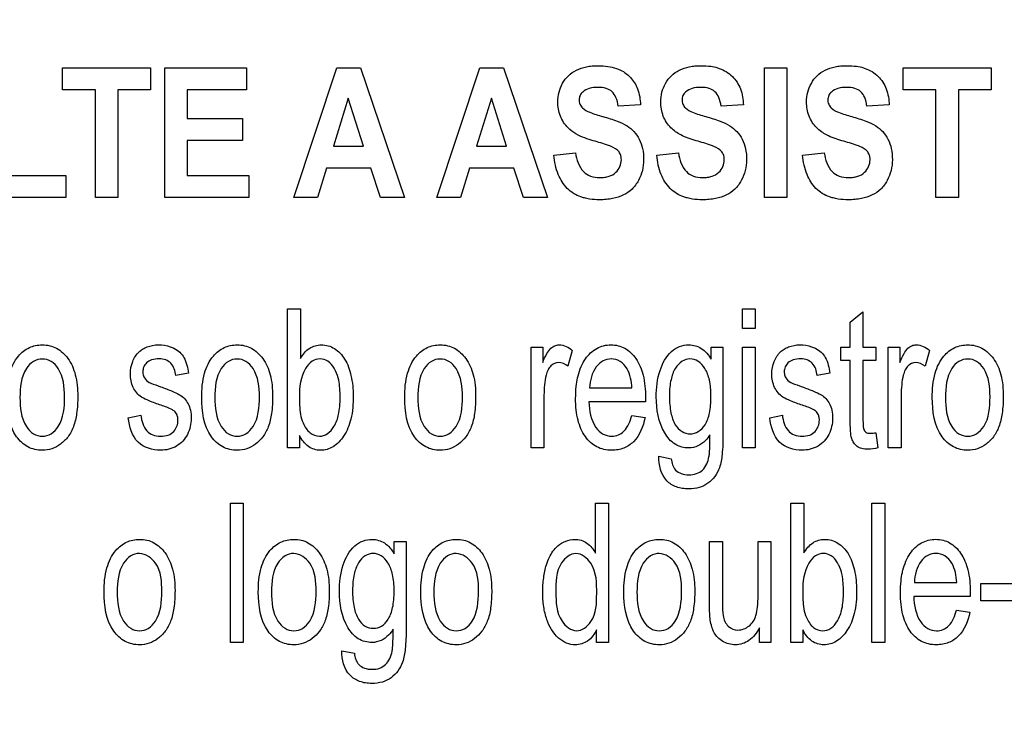
# Model space of a CAD drawing. Units: millimetres. Extents: x 0 to 3200, y 0 to 1600.
# Drawn here: x 2098 to 2115, y 584 to 597 of the extents above; entities that cross this region are included whole.
import ezdxf

# ---------------------------------------------------------------- set-up
doc = ezdxf.new("R2010")
doc.units = ezdxf.units.MM
doc.header["$LTSCALE"] = 176
doc.layers.get('0').update_dxf_attribs({"linetype": 'CONTINUOUS'})
doc.layers.add('7_ALL_FEATURES', color=7, linetype='CONTINUOUS')
doc.layers.add('DEF_DRAFT_DIM', color=7, linetype='CONTINUOUS')
doc.styles.get("Standard").update_dxf_attribs({"font": 'txt', "width": 0.8})
doc.dimstyles.new('DIMSTYLE_5', dxfattribs={"dimtxt": 10, "dimasz": 3, "dimexe": 0.8, "dimexo": 0.2, "dimgap": 2.5, "dimtad": 1, "dimdec": 1, "dimdsep": 46, "dimtxsty": 'Standard', "dimblk": 'OPEN', "dimblk1": 'OPEN', "dimblk2": 'OPEN', "dimcen": 0.09, "dimadec": 1, "dimazin": 2, "dimtp": 0.5, "dimtm": 0.5, "dimtfac": 1, "dimtdec": 1, "dimtofl": 0, "dimtmove": 0, "dimatfit": 3, "dimldrblk": 'OPEN', "dimfxl": 0, "dimtolj": 1, "dimarcsym": 0})

# ---------------------------------------------------------------- blocks, each defined once
blk = doc.blocks.new('_OPEN')
at = {"color": 0, "linetype": 'ByBlock'}
for p, q in [((0, 0), (-1, 0.1167)), ((-1, -0.1167), (0, 0)), ((-1, 0), (0, 0))]:
    blk.add_line(p, q, dxfattribs=at)
blk = doc.blocks.new('*D18')
at = {"layer": 'DEF_DRAFT_DIM', "color": 6, "linetype": 'Continuous', "transparency": 16777216}
for p, q in [((2408.909, 634.281), (1961.866, 634.281)), ((1962.666, 634.281), (1962.666, 542.431)), ((1962.666, 450.581), (1962.666, 542.431)), ((2072.651, 450.581), (1961.866, 450.581))]:
    blk.add_line(p, q, dxfattribs=at)
at = {"layer": 'DEF_DRAFT_DIM', "color": 6, "linetype": 'Continuous', "transparency": 16777216, "xscale": 3, "yscale": 3, "zscale": 3}
for p, rotation in [((1962.666, 634.281), 90), ((1962.666, 450.581), 270)]:
    blk.add_blockref('_OPEN', p, dxfattribs=dict(at, rotation=rotation))
blk = doc.blocks.new('*D21')
at = {"layer": 'DEF_DRAFT_DIM', "color": 6, "linetype": 'Continuous', "transparency": 16777216}
for p, q in [((2245.248, 642.481), (2245.248, 360.601)), ((2008.058, 457.381), (2008.058, 360.601)), ((2008.058, 361.401), (2126.653, 361.401)), ((2245.248, 361.401), (2126.653, 361.401))]:
    blk.add_line(p, q, dxfattribs=at)
at = {"layer": 'DEF_DRAFT_DIM', "color": 6, "linetype": 'Continuous', "transparency": 16777216, "xscale": 3, "yscale": 3, "zscale": 3, "rotation": 180}
blk.add_blockref('_OPEN', (2008.058, 361.401), dxfattribs=at)
at = {"layer": 'DEF_DRAFT_DIM', "color": 6, "linetype": 'Continuous', "transparency": 16777216, "xscale": 3, "yscale": 3, "zscale": 3}
blk.add_blockref('_OPEN', (2245.248, 361.401), dxfattribs=at)
blk = doc.blocks.new('*D22')
at = {"layer": 'DEF_DRAFT_DIM', "color": 6, "linetype": 'Continuous', "transparency": 16777216}
for p, q in [((2232.248, 644.781), (1985.972, 644.781)), ((1986.772, 644.781), (1986.772, 547.681)), ((1986.772, 450.581), (1986.772, 547.681)), ((2025.838, 450.581), (1985.972, 450.581))]:
    blk.add_line(p, q, dxfattribs=at)
at = {"layer": 'DEF_DRAFT_DIM', "color": 6, "linetype": 'Continuous', "transparency": 16777216, "xscale": 3, "yscale": 3, "zscale": 3}
for p, rotation in [((1986.772, 644.781), 90), ((1986.772, 450.581), 270)]:
    blk.add_blockref('_OPEN', p, dxfattribs=dict(at, rotation=rotation))

msp = doc.modelspace()

# ---------------------------------------------------------------- linework, layer by layer
at = {"layer": '7_ALL_FEATURES', "color": 40, "linetype": 'Continuous'}
for p, q in [((2098.512, 595.673), (2098.512, 596.062)), ((2098.512, 596.062), (2100.072, 596.062)), ((2100.072, 596.062), (2100.072, 595.673)), ((2100.327, 593.762), (2100.327, 596.062)), ((2100.327, 596.062), (2101.782, 596.062)), ((2101.782, 596.062), (2101.782, 595.673)), ((2102.619, 593.762), (2103.383, 596.062)), ((2103.383, 596.062), (2103.802, 596.062)), ((2103.802, 596.062), (2104.588, 593.762)), ((2105.161, 593.762), (2105.925, 596.062)), ((2105.925, 596.062), (2106.344, 596.062)), ((2106.344, 596.062), (2107.129, 593.762)), ((2110.984, 593.761), (2110.984, 596.061)), ((2110.984, 596.061), (2111.381, 596.061)), ((2111.381, 596.061), (2111.381, 593.761)), ((2113.446, 595.673), (2113.446, 596.062)), ((2113.446, 596.062), (2115.006, 596.062)), ((2115.006, 596.062), (2115.006, 595.673)), ((2099.094, 595.673), (2098.512, 595.673)), ((2099.094, 593.762), (2099.094, 595.673)), ((2099.491, 595.673), (2099.491, 593.762)), ((2100.072, 595.673), (2099.491, 595.673)), ((2100.723, 595.673), (2100.723, 595.163)), ((2101.782, 595.673), (2100.723, 595.673)), ((2114.028, 595.673), (2113.446, 595.673)), ((2114.028, 593.762), (2114.028, 595.673)), ((2114.425, 595.673), (2114.425, 593.762)), ((2115.006, 595.673), (2114.425, 595.673)), ((2103.588, 595.525), (2103.323, 594.672)), ((2103.858, 594.672), (2103.588, 595.525)), ((2106.129, 595.525), (2105.864, 594.672)), ((2106.4, 594.672), (2106.129, 595.525)), ((2108.778, 595.404), (2108.382, 595.384)), ((2110.607, 595.404), (2110.211, 595.384)), ((2113.197, 595.404), (2112.801, 595.384)), ((2100.723, 595.163), (2101.708, 595.163)), ((2101.708, 595.163), (2101.708, 594.775)), ((2100.723, 594.775), (2100.723, 594.15)), ((2101.708, 594.775), (2100.723, 594.775)), ((2103.323, 594.672), (2103.858, 594.672)), ((2105.864, 594.672), (2106.4, 594.672)), ((2107.239, 594.51), (2107.625, 594.554)), ((2109.068, 594.51), (2109.453, 594.554)), ((2111.658, 594.51), (2112.043, 594.554)), ((2103.201, 594.284), (2103.039, 593.762)), ((2103.985, 594.284), (2103.201, 594.284)), ((2104.157, 593.762), (2103.985, 594.284)), ((2105.742, 594.284), (2105.58, 593.762)), ((2106.527, 594.284), (2105.742, 594.284)), ((2106.699, 593.762), (2106.527, 594.284)), ((2097.585, 594.15), (2098.57, 594.15)), ((2098.57, 594.15), (2098.57, 593.762)), ((2100.723, 594.15), (2101.819, 594.15)), ((2101.819, 594.15), (2101.819, 593.762)), ((2098.57, 593.762), (2097.189, 593.762)), ((2099.491, 593.762), (2099.094, 593.762)), ((2101.819, 593.762), (2100.327, 593.762)), ((2103.039, 593.762), (2102.619, 593.762)), ((2104.588, 593.762), (2104.157, 593.762)), ((2105.58, 593.762), (2105.161, 593.762)), ((2107.129, 593.762), (2106.699, 593.762)), ((2111.381, 593.761), (2110.984, 593.761)), ((2114.425, 593.762), (2114.028, 593.762)), ((2102.509, 589.313), (2102.509, 591.786)), ((2102.509, 591.786), (2102.738, 591.786)), ((2102.738, 591.786), (2102.738, 590.904)), ((2110.59, 591.437), (2110.59, 591.786)), ((2110.59, 591.786), (2110.818, 591.786)), ((2110.818, 591.786), (2110.818, 591.437)), ((2112.504, 591.548), (2112.731, 591.73)), ((2112.731, 591.73), (2112.731, 591.104)), ((2110.818, 591.437), (2110.59, 591.437)), ((2112.504, 591.104), (2112.504, 591.548)), ((2106.836, 589.313), (2106.836, 591.104)), ((2106.836, 591.104), (2107.041, 591.104)), ((2107.041, 591.104), (2107.041, 590.833)), ((2107.567, 591.047), (2107.488, 590.765)), ((2110.034, 590.889), (2110.034, 591.104)), ((2110.034, 591.104), (2110.244, 591.104)), ((2110.244, 591.104), (2110.244, 589.556)), ((2110.59, 589.313), (2110.59, 591.104)), ((2110.59, 591.104), (2110.818, 591.104)), ((2110.818, 591.104), (2110.818, 589.313)), ((2112.337, 590.868), (2112.337, 591.104)), ((2112.337, 591.104), (2112.504, 591.104)), ((2112.731, 591.104), (2112.96, 591.104)), ((2112.96, 591.104), (2112.96, 590.868)), ((2113.181, 589.313), (2113.181, 591.104)), ((2113.181, 591.104), (2113.386, 591.104)), ((2113.386, 591.104), (2113.386, 590.833)), ((2113.912, 591.047), (2113.833, 590.765)), ((2112.504, 590.868), (2112.337, 590.868)), ((2112.504, 589.838), (2112.504, 590.868)), ((2112.731, 590.868), (2112.731, 589.821)), ((2112.96, 590.868), (2112.731, 590.868)), ((2100.746, 590.642), (2100.523, 590.602)), ((2112.14, 590.642), (2111.917, 590.602)), ((2107.875, 590.381), (2108.626, 590.381)), ((2107.064, 590.251), (2107.064, 589.313)), ((2113.409, 590.251), (2113.409, 589.313)), ((2108.865, 590.131), (2107.862, 590.131)), ((2099.679, 589.848), (2099.904, 589.895)), ((2108.623, 589.89), (2108.859, 589.852)), ((2111.074, 589.848), (2111.299, 589.895)), ((2102.72, 589.537), (2102.72, 589.313)), ((2112.96, 589.585), (2112.993, 589.317)), ((2102.72, 589.313), (2102.509, 589.313)), ((2107.064, 589.313), (2106.836, 589.313)), ((2110.818, 589.313), (2110.59, 589.313)), ((2113.409, 589.313), (2113.181, 589.313)), ((2109.103, 589.165), (2109.326, 589.121)), ((2101.492, 585.859), (2101.492, 588.332)), ((2101.492, 588.332), (2101.72, 588.332)), ((2101.72, 588.332), (2101.72, 585.859)), ((2107.981, 587.445), (2107.981, 588.332)), ((2107.981, 588.332), (2108.208, 588.332)), ((2108.208, 588.332), (2108.208, 585.859)), ((2111.451, 585.859), (2111.451, 588.332)), ((2111.451, 588.332), (2111.68, 588.332)), ((2111.68, 588.332), (2111.68, 587.45)), ((2112.89, 585.859), (2112.89, 588.332)), ((2112.89, 588.332), (2113.119, 588.332)), ((2113.119, 588.332), (2113.119, 585.859)), ((2104.405, 587.65), (2104.615, 587.65)), ((2104.405, 587.434), (2104.405, 587.65)), ((2104.615, 587.65), (2104.615, 586.102)), ((2110.004, 587.65), (2110.233, 587.65)), ((2110.004, 586.541), (2110.004, 587.65)), ((2110.233, 587.65), (2110.233, 586.657)), ((2110.867, 587.65), (2111.095, 587.65)), ((2110.867, 586.691), (2110.867, 587.65)), ((2111.095, 587.65), (2111.095, 585.859)), ((2113.644, 586.927), (2114.396, 586.927)), ((2114.826, 586.907), (2115.527, 586.907)), ((2114.826, 586.601), (2114.826, 586.907)), ((2114.635, 586.677), (2113.632, 586.677)), ((2115.527, 586.601), (2114.826, 586.601)), ((2114.393, 586.436), (2114.629, 586.397)), ((2107.997, 585.859), (2107.997, 586.085)), ((2110.891, 585.859), (2110.891, 586.122)), ((2111.663, 586.084), (2111.663, 585.859)), ((2101.72, 585.859), (2101.492, 585.859)), ((2108.208, 585.859), (2107.997, 585.859)), ((2111.095, 585.859), (2110.891, 585.859)), ((2111.663, 585.859), (2111.451, 585.859)), ((2113.119, 585.859), (2112.89, 585.859)), ((2103.474, 585.711), (2103.697, 585.667))]:
    msp.add_line(p, q, dxfattribs=at)
for points, knots in [([(2107.491, 594.997), (2107.433, 595.057), (2107.338, 595.203), (2107.289, 595.487), (2107.354, 595.746), (2107.492, 595.931), (2107.641, 596.031), (2107.788, 596.079), (2107.92, 596.099), (2108.048, 596.104), (2108.194, 596.095), (2108.39, 596.051), (2108.525, 595.971), (2108.595, 595.899), (2108.601, 595.892)], [0, 0, 0, 0, 0.113286, 0.229044, 0.382519, 0.459228, 0.536965, 0.621276, 0.667279, 0.716658, 0.795098, 0.864892, 0.988027, 1, 1, 1, 1]), ([(2109.766, 594.769), (2109.673, 594.796), (2109.513, 594.851), (2109.299, 594.993), (2109.167, 595.203), (2109.128, 595.431), (2109.152, 595.631), (2109.217, 595.791), (2109.321, 595.931), (2109.469, 596.031), (2109.617, 596.079), (2109.748, 596.099), (2109.876, 596.104), (2110.012, 596.096), (2110.109, 596.076), (2110.149, 596.064)], [0, 0, 0, 0, 0.121191, 0.211343, 0.316137, 0.423267, 0.494858, 0.566486, 0.637481, 0.709425, 0.787455, 0.83003, 0.87573, 0.948324, 1, 1, 1, 1]), ([(2110.149, 596.064), (2110.159, 596.061), (2110.255, 596.03), (2110.424, 595.929), (2110.574, 595.688), (2110.604, 595.501), (2110.607, 595.404)], [0, 0, 0, 0, 0.036141, 0.353761, 0.661256, 1, 1, 1, 1]), ([(2112.356, 594.769), (2112.263, 594.796), (2112.103, 594.851), (2111.89, 594.993), (2111.757, 595.203), (2111.718, 595.431), (2111.742, 595.631), (2111.807, 595.791), (2111.911, 595.931), (2112.059, 596.031), (2112.207, 596.079), (2112.338, 596.099), (2112.466, 596.104), (2112.602, 596.096), (2112.699, 596.076), (2112.739, 596.064)], [0, 0, 0, 0, 0.121191, 0.211343, 0.316137, 0.423267, 0.494858, 0.566486, 0.637481, 0.709425, 0.787455, 0.83003, 0.87573, 0.948324, 1, 1, 1, 1]), ([(2112.739, 596.064), (2112.749, 596.061), (2112.845, 596.03), (2113.014, 595.929), (2113.164, 595.688), (2113.194, 595.501), (2113.197, 595.404)], [0, 0, 0, 0, 0.036141, 0.353761, 0.661256, 1, 1, 1, 1]), ([(2108.601, 595.892), (2108.654, 595.834), (2108.747, 595.679), (2108.776, 595.501), (2108.778, 595.404)], [0, 0, 0, 0, 0.449962, 1, 1, 1, 1]), ([(2108.382, 595.384), (2108.375, 595.436), (2108.354, 595.528), (2108.282, 595.647), (2108.161, 595.709), (2108.019, 595.722), (2107.874, 595.706), (2107.76, 595.652), (2107.698, 595.573), (2107.687, 595.508), (2107.689, 595.471), (2107.691, 595.462)], [0, 0, 0, 0, 0.153461, 0.273872, 0.390607, 0.534875, 0.686135, 0.814764, 0.891494, 0.971561, 1, 1, 1, 1]), ([(2110.211, 595.384), (2110.203, 595.436), (2110.182, 595.528), (2110.11, 595.647), (2109.99, 595.709), (2109.848, 595.722), (2109.703, 595.706), (2109.589, 595.652), (2109.526, 595.573), (2109.515, 595.508), (2109.518, 595.471), (2109.519, 595.462)], [0, 0, 0, 0, 0.153461, 0.273872, 0.390607, 0.534875, 0.686135, 0.814764, 0.891494, 0.971561, 1, 1, 1, 1]), ([(2112.801, 595.384), (2112.793, 595.436), (2112.773, 595.528), (2112.701, 595.647), (2112.58, 595.709), (2112.438, 595.722), (2112.293, 595.706), (2112.179, 595.652), (2112.116, 595.573), (2112.105, 595.508), (2112.108, 595.471), (2112.109, 595.462)], [0, 0, 0, 0, 0.153461, 0.273872, 0.390607, 0.534875, 0.686135, 0.814764, 0.891494, 0.971561, 1, 1, 1, 1]), ([(2107.691, 595.462), (2107.693, 595.446), (2107.704, 595.405), (2107.759, 595.328), (2107.907, 595.259), (2108.032, 595.22), (2108.112, 595.198)], [0, 0, 0, 0, 0.092161, 0.24166, 0.525568, 1, 1, 1, 1]), ([(2109.519, 595.462), (2109.521, 595.446), (2109.532, 595.405), (2109.588, 595.328), (2109.735, 595.259), (2109.86, 595.22), (2109.94, 595.198)], [0, 0, 0, 0, 0.092161, 0.24166, 0.525568, 1, 1, 1, 1]), ([(2112.109, 595.462), (2112.111, 595.446), (2112.122, 595.405), (2112.178, 595.328), (2112.325, 595.259), (2112.451, 595.22), (2112.53, 595.198)], [0, 0, 0, 0, 0.092161, 0.24166, 0.525568, 1, 1, 1, 1]), ([(2108.112, 595.198), (2108.197, 595.174), (2108.343, 595.129), (2108.533, 595.045), (2108.669, 594.935), (2108.765, 594.797), (2108.824, 594.625), (2108.841, 594.435), (2108.82, 594.239), (2108.749, 594.059), (2108.636, 593.904), (2108.475, 593.794), (2108.313, 593.744), (2108.168, 593.724), (2108.031, 593.719), (2107.9, 593.727), (2107.811, 593.745), (2107.781, 593.753)], [0, 0, 0, 0, 0.10068, 0.175088, 0.235802, 0.297662, 0.364528, 0.441171, 0.514639, 0.587856, 0.659543, 0.730046, 0.80709, 0.85019, 0.896913, 0.963813, 1, 1, 1, 1]), ([(2109.94, 595.198), (2110.025, 595.174), (2110.172, 595.129), (2110.361, 595.045), (2110.498, 594.935), (2110.594, 594.797), (2110.653, 594.625), (2110.669, 594.435), (2110.648, 594.239), (2110.577, 594.059), (2110.464, 593.904), (2110.303, 593.794), (2110.142, 593.744), (2109.997, 593.724), (2109.86, 593.719), (2109.728, 593.727), (2109.639, 593.745), (2109.609, 593.753)], [0, 0, 0, 0, 0.100642, 0.175081, 0.235794, 0.297652, 0.364516, 0.441156, 0.514626, 0.587828, 0.659513, 0.730014, 0.807056, 0.850154, 0.896876, 0.963816, 1, 1, 1, 1]), ([(2112.53, 595.198), (2112.615, 595.174), (2112.762, 595.129), (2112.952, 595.045), (2113.088, 594.935), (2113.184, 594.797), (2113.243, 594.625), (2113.259, 594.435), (2113.238, 594.239), (2113.167, 594.059), (2113.055, 593.904), (2112.893, 593.794), (2112.732, 593.744), (2112.587, 593.724), (2112.45, 593.719), (2112.318, 593.727), (2112.23, 593.745), (2112.199, 593.753)], [0, 0, 0, 0, 0.100642, 0.175081, 0.235794, 0.297652, 0.364516, 0.441156, 0.514626, 0.587828, 0.659513, 0.730014, 0.807056, 0.850154, 0.896876, 0.963816, 1, 1, 1, 1]), ([(2107.938, 594.769), (2107.888, 594.784), (2107.73, 594.836), (2107.571, 594.912), (2107.491, 594.997)], [0, 0, 0, 0, 0.307977, 1, 1, 1, 1]), ([(2108.255, 594.668), (2108.24, 594.675), (2108.135, 594.712), (2108.029, 594.743), (2107.938, 594.769)], [0, 0, 0, 0, 0.147041, 1, 1, 1, 1]), ([(2110.083, 594.668), (2110.068, 594.675), (2109.964, 594.712), (2109.857, 594.743), (2109.766, 594.769)], [0, 0, 0, 0, 0.147041, 1, 1, 1, 1]), ([(2112.674, 594.668), (2112.658, 594.675), (2112.554, 594.712), (2112.447, 594.743), (2112.356, 594.769)], [0, 0, 0, 0, 0.147041, 1, 1, 1, 1]), ([(2107.625, 594.554), (2107.643, 594.435), (2107.695, 594.253), (2107.892, 594.127), (2108.028, 594.11), (2108.14, 594.117), (2108.241, 594.138), (2108.38, 594.216), (2108.445, 594.367), (2108.437, 594.464), (2108.434, 594.481)], [0, 0, 0, 0, 0.283367, 0.399626, 0.52825, 0.598647, 0.661136, 0.770744, 0.96029, 1, 1, 1, 1]), ([(2108.434, 594.481), (2108.433, 594.489), (2108.425, 594.521), (2108.386, 594.604), (2108.308, 594.646), (2108.255, 594.668)], [0, 0, 0, 0, 0.094117, 0.356619, 1, 1, 1, 1]), ([(2109.453, 594.554), (2109.471, 594.435), (2109.523, 594.253), (2109.72, 594.127), (2109.857, 594.11), (2109.968, 594.117), (2110.07, 594.138), (2110.208, 594.216), (2110.274, 594.367), (2110.266, 594.464), (2110.263, 594.481)], [0, 0, 0, 0, 0.283427, 0.399678, 0.528292, 0.598599, 0.661093, 0.770759, 0.960291, 1, 1, 1, 1]), ([(2110.263, 594.481), (2110.261, 594.489), (2110.254, 594.521), (2110.214, 594.604), (2110.137, 594.646), (2110.083, 594.668)], [0, 0, 0, 0, 0.094162, 0.356538, 1, 1, 1, 1]), ([(2112.043, 594.554), (2112.062, 594.435), (2112.113, 594.253), (2112.311, 594.127), (2112.447, 594.11), (2112.558, 594.117), (2112.66, 594.138), (2112.798, 594.216), (2112.864, 594.367), (2112.856, 594.464), (2112.853, 594.481)], [0, 0, 0, 0, 0.283427, 0.399678, 0.528292, 0.598599, 0.661093, 0.770759, 0.960291, 1, 1, 1, 1]), ([(2112.853, 594.481), (2112.851, 594.489), (2112.844, 594.521), (2112.804, 594.604), (2112.727, 594.646), (2112.674, 594.668)], [0, 0, 0, 0, 0.094162, 0.356538, 1, 1, 1, 1]), ([(2107.781, 593.753), (2107.76, 593.758), (2107.649, 593.792), (2107.458, 593.908), (2107.294, 594.181), (2107.251, 594.395), (2107.239, 594.51)], [0, 0, 0, 0, 0.063954, 0.351731, 0.648376, 1, 1, 1, 1]), ([(2109.609, 593.753), (2109.588, 593.758), (2109.477, 593.792), (2109.286, 593.908), (2109.122, 594.181), (2109.079, 594.395), (2109.068, 594.51)], [0, 0, 0, 0, 0.063952, 0.351661, 0.648378, 1, 1, 1, 1]), ([(2112.199, 593.753), (2112.178, 593.758), (2112.067, 593.792), (2111.877, 593.908), (2111.712, 594.181), (2111.669, 594.395), (2111.658, 594.51)], [0, 0, 0, 0, 0.063952, 0.351661, 0.648378, 1, 1, 1, 1]), ([(2097.521, 590.209), (2097.521, 590.354), (2097.541, 590.616), (2097.69, 590.935), (2097.879, 591.086), (2098.032, 591.137), (2098.156, 591.149), (2098.284, 591.136), (2098.452, 591.072), (2098.632, 590.901), (2098.762, 590.597), (2098.781, 590.362), (2098.781, 590.234)], [0, 0, 0, 0, 0.175153, 0.312289, 0.410104, 0.45693, 0.505339, 0.558782, 0.610161, 0.719082, 0.846284, 1, 1, 1, 1]), ([(2100.261, 590.072), (2100.19, 590.096), (2100.072, 590.139), (2099.922, 590.206), (2099.824, 590.288), (2099.739, 590.424), (2099.702, 590.622), (2099.736, 590.816), (2099.802, 590.944), (2099.863, 591.018), (2099.935, 591.073), (2100.047, 591.127), (2100.217, 591.156), (2100.357, 591.135), (2100.425, 591.112)], [0, 0, 0, 0, 0.12119, 0.202075, 0.262416, 0.323818, 0.455805, 0.576417, 0.632884, 0.686012, 0.728445, 0.777331, 0.884836, 1, 1, 1, 1]), ([(2100.425, 591.112), (2100.447, 591.104), (2100.508, 591.079), (2100.597, 591.02), (2100.707, 590.876), (2100.734, 590.738), (2100.746, 590.642)], [0, 0, 0, 0, 0.118573, 0.327092, 0.522378, 1, 1, 1, 1]), ([(2100.983, 590.209), (2100.983, 590.354), (2101.003, 590.616), (2101.151, 590.935), (2101.341, 591.086), (2101.494, 591.137), (2101.618, 591.149), (2101.745, 591.136), (2101.913, 591.072), (2102.093, 590.901), (2102.223, 590.597), (2102.243, 590.362), (2102.243, 590.234)], [0, 0, 0, 0, 0.175153, 0.312289, 0.410104, 0.45693, 0.505339, 0.558782, 0.610161, 0.719082, 0.846284, 1, 1, 1, 1]), ([(2102.738, 590.904), (2102.779, 590.974), (2102.879, 591.099), (2103.117, 591.168), (2103.359, 591.094), (2103.55, 590.886), (2103.651, 590.584), (2103.676, 590.358), (2103.676, 590.236)], [0, 0, 0, 0, 0.148824, 0.278489, 0.427437, 0.586445, 0.776628, 1, 1, 1, 1]), ([(2104.59, 590.209), (2104.59, 590.354), (2104.61, 590.616), (2104.758, 590.935), (2104.948, 591.086), (2105.101, 591.137), (2105.225, 591.149), (2105.352, 591.136), (2105.52, 591.072), (2105.7, 590.901), (2105.83, 590.597), (2105.85, 590.362), (2105.85, 590.234)], [0, 0, 0, 0, 0.175153, 0.312289, 0.410104, 0.45693, 0.505339, 0.558782, 0.610161, 0.719082, 0.846284, 1, 1, 1, 1]), ([(2107.041, 590.833), (2107.063, 590.887), (2107.103, 590.975), (2107.173, 591.081), (2107.252, 591.134), (2107.392, 591.16), (2107.502, 591.101), (2107.567, 591.047)], [0, 0, 0, 0, 0.247823, 0.412154, 0.530305, 0.640574, 1, 1, 1, 1]), ([(2107.661, 590.558), (2107.664, 590.57), (2107.68, 590.638), (2107.718, 590.756), (2107.815, 590.932), (2107.953, 591.069), (2108.122, 591.135), (2108.253, 591.15), (2108.383, 591.135), (2108.547, 591.071), (2108.723, 590.896), (2108.848, 590.585), (2108.867, 590.344), (2108.867, 590.212)], [0, 0, 0, 0, 0.017816, 0.097853, 0.171195, 0.299166, 0.359177, 0.421593, 0.48209, 0.540432, 0.665449, 0.815243, 1, 1, 1, 1]), ([(2109.639, 589.313), (2109.554, 589.313), (2109.372, 589.358), (2109.113, 589.678), (2109.031, 590.162), (2109.092, 590.668), (2109.259, 590.993), (2109.47, 591.126), (2109.584, 591.146), (2109.641, 591.145)], [0, 0, 0, 0, 0.106466, 0.21994, 0.494793, 0.694652, 0.858374, 0.929056, 1, 1, 1, 1]), ([(2109.641, 591.145), (2109.716, 591.143), (2109.883, 591.096), (2109.989, 590.963), (2110.034, 590.889)], [0, 0, 0, 0, 0.465379, 1, 1, 1, 1]), ([(2111.656, 590.072), (2111.584, 590.096), (2111.467, 590.139), (2111.316, 590.206), (2111.218, 590.288), (2111.134, 590.424), (2111.097, 590.622), (2111.131, 590.816), (2111.197, 590.944), (2111.258, 591.018), (2111.33, 591.073), (2111.442, 591.127), (2111.611, 591.156), (2111.752, 591.135), (2111.819, 591.112)], [0, 0, 0, 0, 0.12119, 0.202075, 0.262416, 0.323818, 0.455805, 0.576417, 0.632884, 0.686012, 0.728445, 0.777331, 0.884836, 1, 1, 1, 1]), ([(2111.819, 591.112), (2111.842, 591.104), (2111.903, 591.079), (2111.992, 591.02), (2112.102, 590.876), (2112.128, 590.738), (2112.14, 590.642)], [0, 0, 0, 0, 0.118573, 0.327092, 0.522378, 1, 1, 1, 1]), ([(2113.386, 590.833), (2113.408, 590.887), (2113.448, 590.975), (2113.518, 591.081), (2113.597, 591.134), (2113.736, 591.16), (2113.846, 591.101), (2113.912, 591.047)], [0, 0, 0, 0, 0.247827, 0.41216, 0.530275, 0.640229, 1, 1, 1, 1]), ([(2113.962, 590.209), (2113.962, 590.354), (2113.983, 590.616), (2114.13, 590.935), (2114.32, 591.085), (2114.473, 591.137), (2114.597, 591.149), (2114.725, 591.136), (2114.893, 591.072), (2115.073, 590.901), (2115.203, 590.597), (2115.223, 590.362), (2115.223, 590.234)], [0, 0, 0, 0, 0.175144, 0.312233, 0.410106, 0.456912, 0.50526, 0.558761, 0.610167, 0.719094, 0.84629, 1, 1, 1, 1]), ([(2098.547, 590.219), (2098.547, 590.391), (2098.521, 590.641), (2098.322, 590.861), (2098.152, 590.908), (2097.981, 590.862), (2097.778, 590.639), (2097.755, 590.384), (2097.755, 590.209)], [0, 0, 0, 0, 0.298479, 0.403312, 0.496343, 0.590247, 0.694798, 1, 1, 1, 1]), ([(2100.523, 590.602), (2100.514, 590.679), (2100.477, 590.798), (2100.345, 590.886), (2100.223, 590.9), (2100.102, 590.889), (2100.002, 590.835), (2099.948, 590.754), (2099.935, 590.684), (2099.938, 590.644), (2099.939, 590.634)], [0, 0, 0, 0, 0.25683, 0.373188, 0.504992, 0.654656, 0.768907, 0.868874, 0.966624, 1, 1, 1, 1]), ([(2102.009, 590.219), (2102.009, 590.391), (2101.982, 590.641), (2101.783, 590.861), (2101.613, 590.908), (2101.443, 590.862), (2101.239, 590.639), (2101.217, 590.384), (2101.217, 590.209)], [0, 0, 0, 0, 0.298479, 0.403312, 0.496343, 0.590247, 0.694798, 1, 1, 1, 1]), ([(2103.362, 590.684), (2103.355, 590.699), (2103.32, 590.764), (2103.239, 590.861), (2103.085, 590.911), (2102.928, 590.859), (2102.746, 590.637), (2102.718, 590.393), (2102.718, 590.222)], [0, 0, 0, 0, 0.042379, 0.184459, 0.303932, 0.425849, 0.572979, 1, 1, 1, 1]), ([(2105.616, 590.219), (2105.616, 590.391), (2105.589, 590.641), (2105.39, 590.861), (2105.22, 590.908), (2105.05, 590.862), (2104.846, 590.639), (2104.824, 590.384), (2104.824, 590.209)], [0, 0, 0, 0, 0.298479, 0.403312, 0.496343, 0.590247, 0.694798, 1, 1, 1, 1]), ([(2108.626, 590.381), (2108.618, 590.497), (2108.59, 590.681), (2108.429, 590.863), (2108.262, 590.909), (2108.103, 590.87), (2107.927, 590.706), (2107.881, 590.512), (2107.875, 590.381)], [0, 0, 0, 0, 0.250721, 0.380915, 0.49804, 0.604606, 0.71836, 1, 1, 1, 1]), ([(2110.031, 590.23), (2110.031, 590.282), (2110.027, 590.379), (2110.003, 590.548), (2109.941, 590.718), (2109.816, 590.86), (2109.658, 590.909), (2109.502, 590.86), (2109.379, 590.722), (2109.322, 590.554), (2109.296, 590.387), (2109.293, 590.292), (2109.292, 590.241)], [0, 0, 0, 0, 0.093366, 0.175341, 0.309713, 0.414816, 0.504622, 0.592795, 0.695583, 0.827442, 0.908158, 1, 1, 1, 1]), ([(2111.917, 590.602), (2111.909, 590.679), (2111.872, 590.798), (2111.74, 590.886), (2111.618, 590.9), (2111.497, 590.889), (2111.396, 590.835), (2111.343, 590.754), (2111.33, 590.684), (2111.332, 590.644), (2111.334, 590.634)], [0, 0, 0, 0, 0.256826, 0.373092, 0.505, 0.654662, 0.768911, 0.868876, 0.966624, 1, 1, 1, 1]), ([(2114.988, 590.219), (2114.988, 590.391), (2114.962, 590.641), (2114.763, 590.861), (2114.593, 590.908), (2114.422, 590.862), (2114.219, 590.639), (2114.197, 590.384), (2114.197, 590.209)], [0, 0, 0, 0, 0.298479, 0.403325, 0.496484, 0.590261, 0.694798, 1, 1, 1, 1]), ([(2107.488, 590.765), (2107.441, 590.802), (2107.332, 590.858), (2107.193, 590.792), (2107.13, 590.698), (2107.093, 590.583), (2107.07, 590.432), (2107.064, 590.313), (2107.064, 590.251)], [0, 0, 0, 0, 0.206173, 0.374493, 0.475715, 0.591091, 0.788245, 1, 1, 1, 1]), ([(2113.833, 590.765), (2113.786, 590.803), (2113.677, 590.858), (2113.538, 590.792), (2113.475, 590.698), (2113.438, 590.583), (2113.415, 590.432), (2113.409, 590.313), (2113.409, 590.251)], [0, 0, 0, 0, 0.205923, 0.374539, 0.475623, 0.591003, 0.788208, 1, 1, 1, 1]), ([(2099.939, 590.634), (2099.943, 590.607), (2099.964, 590.542), (2100.018, 590.496), (2100.052, 590.477)], [0, 0, 0, 0, 0.401989, 1, 1, 1, 1]), ([(2102.784, 589.757), (2102.814, 589.691), (2102.884, 589.573), (2103.066, 589.503), (2103.232, 589.559), (2103.354, 589.705), (2103.415, 589.88), (2103.439, 590.057), (2103.445, 590.212), (2103.439, 590.368), (2103.419, 590.527), (2103.388, 590.63), (2103.362, 590.684)], [0, 0, 0, 0, 0.125245, 0.226378, 0.31092, 0.412641, 0.546051, 0.627631, 0.720858, 0.815531, 0.897695, 1, 1, 1, 1]), ([(2108.859, 589.852), (2108.828, 589.697), (2108.739, 589.467), (2108.515, 589.316), (2108.378, 589.278), (2108.258, 589.269), (2108.129, 589.282), (2107.956, 589.344), (2107.772, 589.515), (2107.672, 589.761), (2107.632, 589.994), (2107.623, 590.196), (2107.632, 590.387), (2107.65, 590.508), (2107.661, 590.558)], [0, 0, 0, 0, 0.18809, 0.269937, 0.311797, 0.356361, 0.412146, 0.464765, 0.572915, 0.699334, 0.772675, 0.854716, 0.939425, 1, 1, 1, 1]), ([(2111.334, 590.634), (2111.338, 590.607), (2111.359, 590.542), (2111.412, 590.496), (2111.447, 590.477)], [0, 0, 0, 0, 0.401989, 1, 1, 1, 1]), ([(2100.052, 590.477), (2100.061, 590.473), (2100.127, 590.445), (2100.195, 590.421), (2100.254, 590.4)], [0, 0, 0, 0, 0.128782, 1, 1, 1, 1]), ([(2100.254, 590.4), (2100.323, 590.375), (2100.437, 590.331), (2100.583, 590.27), (2100.682, 590.194), (2100.748, 590.098), (2100.789, 589.977), (2100.805, 589.789), (2100.755, 589.546), (2100.55, 589.319), (2100.352, 589.273), (2100.254, 589.273)], [0, 0, 0, 0, 0.127559, 0.212456, 0.275508, 0.340962, 0.412874, 0.495881, 0.666293, 0.829892, 1, 1, 1, 1]), ([(2111.447, 590.477), (2111.456, 590.473), (2111.522, 590.445), (2111.59, 590.421), (2111.649, 590.4)], [0, 0, 0, 0, 0.128782, 1, 1, 1, 1]), ([(2111.649, 590.4), (2111.718, 590.375), (2111.832, 590.331), (2111.978, 590.27), (2112.077, 590.194), (2112.143, 590.098), (2112.184, 589.977), (2112.2, 589.789), (2112.15, 589.546), (2111.945, 589.319), (2111.746, 589.273), (2111.649, 589.273)], [0, 0, 0, 0, 0.127559, 0.212456, 0.275508, 0.340962, 0.412874, 0.495881, 0.666293, 0.829892, 1, 1, 1, 1]), ([(2098.781, 590.234), (2098.781, 590.131), (2098.773, 589.947), (2098.718, 589.7), (2098.619, 589.512), (2098.485, 589.377), (2098.326, 589.291), (2098.122, 589.259), (2097.882, 589.312), (2097.568, 589.611), (2097.521, 589.97), (2097.521, 590.209)], [0, 0, 0, 0, 0.122039, 0.217609, 0.296662, 0.370112, 0.439508, 0.507211, 0.610715, 0.717422, 1, 1, 1, 1]), ([(2097.755, 590.209), (2097.755, 590.033), (2097.778, 589.778), (2097.981, 589.554), (2098.152, 589.507), (2098.322, 589.555), (2098.527, 589.781), (2098.547, 590.04), (2098.547, 590.219)], [0, 0, 0, 0, 0.301053, 0.404658, 0.497345, 0.58955, 0.693117, 1, 1, 1, 1]), ([(2102.243, 590.234), (2102.243, 590.131), (2102.235, 589.947), (2102.18, 589.7), (2102.08, 589.512), (2101.947, 589.377), (2101.787, 589.291), (2101.584, 589.259), (2101.344, 589.312), (2101.03, 589.611), (2100.983, 589.97), (2100.983, 590.209)], [0, 0, 0, 0, 0.12204, 0.217611, 0.296683, 0.370106, 0.439503, 0.507207, 0.610711, 0.717419, 1, 1, 1, 1]), ([(2101.217, 590.209), (2101.217, 590.033), (2101.24, 589.778), (2101.442, 589.554), (2101.613, 589.507), (2101.784, 589.555), (2101.988, 589.781), (2102.009, 590.04), (2102.009, 590.219)], [0, 0, 0, 0, 0.301053, 0.404658, 0.497345, 0.58955, 0.693117, 1, 1, 1, 1]), ([(2102.718, 590.222), (2102.718, 590.172), (2102.723, 590.016), (2102.739, 589.854), (2102.784, 589.757)], [0, 0, 0, 0, 0.317642, 1, 1, 1, 1]), ([(2103.676, 590.236), (2103.676, 590.099), (2103.658, 589.85), (2103.533, 589.532), (2103.365, 589.352), (2103.212, 589.283), (2103.095, 589.268), (2102.981, 589.283), (2102.835, 589.356), (2102.759, 589.462), (2102.72, 589.537)], [0, 0, 0, 0, 0.238379, 0.430063, 0.584669, 0.652557, 0.720281, 0.786434, 0.851258, 1, 1, 1, 1]), ([(2105.85, 590.234), (2105.85, 590.131), (2105.842, 589.947), (2105.787, 589.7), (2105.687, 589.512), (2105.554, 589.377), (2105.394, 589.291), (2105.19, 589.259), (2104.951, 589.313), (2104.636, 589.611), (2104.59, 589.97), (2104.59, 590.209)], [0, 0, 0, 0, 0.122034, 0.217599, 0.296667, 0.370086, 0.439479, 0.507179, 0.61069, 0.71746, 1, 1, 1, 1]), ([(2104.824, 590.209), (2104.824, 590.033), (2104.847, 589.778), (2105.049, 589.554), (2105.22, 589.507), (2105.391, 589.555), (2105.595, 589.781), (2105.616, 590.04), (2105.616, 590.219)], [0, 0, 0, 0, 0.301053, 0.404658, 0.497345, 0.58955, 0.693117, 1, 1, 1, 1]), ([(2109.292, 590.241), (2109.292, 590.186), (2109.296, 590.084), (2109.32, 589.909), (2109.375, 589.735), (2109.502, 589.595), (2109.661, 589.55), (2109.819, 589.595), (2109.946, 589.734), (2110.004, 589.904), (2110.027, 590.077), (2110.031, 590.176), (2110.031, 590.23)], [0, 0, 0, 0, 0.097029, 0.180659, 0.313527, 0.414804, 0.503, 0.591655, 0.691873, 0.822978, 0.905191, 1, 1, 1, 1]), ([(2115.223, 590.234), (2115.223, 590.131), (2115.214, 589.947), (2115.159, 589.7), (2115.06, 589.512), (2114.926, 589.377), (2114.767, 589.291), (2114.563, 589.259), (2114.324, 589.313), (2114.01, 589.611), (2113.962, 589.97), (2113.962, 590.209)], [0, 0, 0, 0, 0.12204, 0.21761, 0.296682, 0.370105, 0.439513, 0.507306, 0.610722, 0.71742, 1, 1, 1, 1]), ([(2114.197, 590.209), (2114.197, 590.033), (2114.219, 589.778), (2114.422, 589.554), (2114.593, 589.507), (2114.763, 589.555), (2114.968, 589.781), (2114.988, 590.04), (2114.988, 590.219)], [0, 0, 0, 0, 0.301053, 0.404645, 0.497206, 0.589537, 0.693117, 1, 1, 1, 1]), ([(2100.495, 589.97), (2100.485, 589.978), (2100.411, 590.023), (2100.33, 590.049), (2100.261, 590.072)], [0, 0, 0, 0, 0.15147, 1, 1, 1, 1]), ([(2107.862, 590.131), (2107.869, 589.975), (2107.906, 589.746), (2108.103, 589.55), (2108.255, 589.513), (2108.388, 589.536), (2108.543, 589.644), (2108.596, 589.789), (2108.623, 589.89)], [0, 0, 0, 0, 0.347531, 0.475297, 0.593161, 0.680843, 0.768269, 1, 1, 1, 1]), ([(2111.89, 589.97), (2111.88, 589.978), (2111.806, 590.023), (2111.725, 590.049), (2111.656, 590.072)], [0, 0, 0, 0, 0.150983, 1, 1, 1, 1]), ([(2100.254, 589.273), (2100.112, 589.273), (2099.784, 589.37), (2099.699, 589.694), (2099.679, 589.848)], [0, 0, 0, 0, 0.478007, 1, 1, 1, 1]), ([(2099.904, 589.895), (2099.915, 589.797), (2099.955, 589.647), (2100.115, 589.534), (2100.252, 589.517), (2100.385, 589.531), (2100.491, 589.6), (2100.549, 589.698), (2100.563, 589.782), (2100.561, 589.829), (2100.56, 589.839)], [0, 0, 0, 0, 0.27762, 0.396333, 0.52841, 0.658039, 0.766108, 0.868182, 0.970612, 1, 1, 1, 1]), ([(2100.56, 589.839), (2100.558, 589.86), (2100.546, 589.909), (2100.516, 589.951), (2100.495, 589.97)], [0, 0, 0, 0, 0.418478, 1, 1, 1, 1]), ([(2111.649, 589.273), (2111.507, 589.273), (2111.179, 589.37), (2111.094, 589.694), (2111.074, 589.848)], [0, 0, 0, 0, 0.478007, 1, 1, 1, 1]), ([(2111.299, 589.895), (2111.309, 589.797), (2111.35, 589.647), (2111.51, 589.534), (2111.647, 589.517), (2111.78, 589.531), (2111.886, 589.6), (2111.944, 589.698), (2111.958, 589.782), (2111.956, 589.829), (2111.955, 589.839)], [0, 0, 0, 0, 0.277595, 0.396297, 0.528363, 0.65801, 0.766248, 0.868201, 0.970617, 1, 1, 1, 1]), ([(2111.955, 589.839), (2111.952, 589.86), (2111.941, 589.909), (2111.911, 589.951), (2111.89, 589.97)], [0, 0, 0, 0, 0.418487, 1, 1, 1, 1]), ([(2112.993, 589.317), (2112.937, 589.301), (2112.842, 589.285), (2112.715, 589.295), (2112.627, 589.336), (2112.566, 589.4), (2112.521, 589.493), (2112.507, 589.643), (2112.504, 589.762), (2112.504, 589.838)], [0, 0, 0, 0, 0.192717, 0.314961, 0.415529, 0.508107, 0.602715, 0.750208, 1, 1, 1, 1]), ([(2112.731, 589.821), (2112.731, 589.786), (2112.732, 589.73), (2112.737, 589.661), (2112.757, 589.62), (2112.791, 589.581), (2112.868, 589.568), (2112.927, 589.579), (2112.96, 589.585)], [0, 0, 0, 0, 0.253917, 0.39783, 0.486269, 0.569359, 0.760104, 1, 1, 1, 1]), ([(2110.244, 589.556), (2110.244, 589.437), (2110.238, 589.238), (2110.198, 588.98), (2110.106, 588.804), (2109.982, 588.68), (2109.82, 588.6), (2109.66, 588.582), (2109.523, 588.592), (2109.386, 588.627), (2109.158, 588.764), (2109.101, 589.012), (2109.103, 589.165)], [0, 0, 0, 0, 0.163607, 0.273541, 0.354434, 0.431973, 0.510795, 0.596977, 0.649519, 0.698168, 0.790764, 1, 1, 1, 1]), ([(2110.012, 589.548), (2109.989, 589.511), (2109.901, 589.39), (2109.746, 589.313), (2109.639, 589.313)], [0, 0, 0, 0, 0.287277, 1, 1, 1, 1]), ([(2109.995, 589.158), (2109.999, 589.177), (2110.013, 589.307), (2110.012, 589.438), (2110.012, 589.548)], [0, 0, 0, 0, 0.153023, 1, 1, 1, 1]), ([(2109.326, 589.121), (2109.333, 589.05), (2109.365, 588.931), (2109.506, 588.849), (2109.637, 588.832), (2109.771, 588.847), (2109.928, 588.94), (2109.978, 589.072), (2109.995, 589.158)], [0, 0, 0, 0, 0.21531, 0.334813, 0.46894, 0.611771, 0.734746, 1, 1, 1, 1]), ([(2099.248, 586.755), (2099.248, 586.9), (2099.269, 587.162), (2099.417, 587.48), (2099.606, 587.631), (2099.76, 587.683), (2099.883, 587.695), (2100.011, 587.682), (2100.179, 587.618), (2100.359, 587.447), (2100.489, 587.143), (2100.509, 586.907), (2100.509, 586.78)], [0, 0, 0, 0, 0.175038, 0.312073, 0.409945, 0.456792, 0.505202, 0.558644, 0.610038, 0.7189, 0.846189, 1, 1, 1, 1]), ([(2101.989, 586.755), (2101.989, 586.9), (2102.009, 587.162), (2102.157, 587.481), (2102.347, 587.631), (2102.5, 587.683), (2102.624, 587.695), (2102.751, 587.682), (2102.919, 587.618), (2103.099, 587.447), (2103.229, 587.143), (2103.249, 586.907), (2103.249, 586.78)], [0, 0, 0, 0, 0.17503, 0.312017, 0.409948, 0.456774, 0.505123, 0.558623, 0.610044, 0.718911, 0.846196, 1, 1, 1, 1]), ([(2104.01, 585.859), (2103.926, 585.859), (2103.743, 585.904), (2103.484, 586.224), (2103.402, 586.708), (2103.463, 587.214), (2103.63, 587.539), (2103.841, 587.672), (2103.955, 587.692), (2104.012, 587.691)], [0, 0, 0, 0, 0.1065, 0.219858, 0.49487, 0.694707, 0.858412, 0.929009, 1, 1, 1, 1]), ([(2104.012, 587.691), (2104.087, 587.689), (2104.254, 587.642), (2104.36, 587.509), (2104.405, 587.434)], [0, 0, 0, 0, 0.465023, 1, 1, 1, 1]), ([(2104.875, 586.755), (2104.875, 586.9), (2104.895, 587.162), (2105.043, 587.48), (2105.233, 587.631), (2105.386, 587.683), (2105.51, 587.695), (2105.637, 587.682), (2105.805, 587.618), (2105.985, 587.447), (2106.115, 587.143), (2106.135, 586.907), (2106.135, 586.78)], [0, 0, 0, 0, 0.175038, 0.312073, 0.409945, 0.456792, 0.505202, 0.558644, 0.610038, 0.7189, 0.846189, 1, 1, 1, 1]), ([(2107.16, 587.372), (2107.196, 587.447), (2107.307, 587.61), (2107.541, 587.707), (2107.726, 587.68), (2107.866, 587.608), (2107.944, 587.514), (2107.981, 587.445)], [0, 0, 0, 0, 0.242241, 0.552129, 0.663936, 0.773085, 1, 1, 1, 1]), ([(2108.482, 586.755), (2108.482, 586.9), (2108.502, 587.162), (2108.65, 587.48), (2108.84, 587.631), (2108.993, 587.683), (2109.117, 587.695), (2109.244, 587.682), (2109.412, 587.618), (2109.592, 587.447), (2109.722, 587.143), (2109.742, 586.907), (2109.742, 586.78)], [0, 0, 0, 0, 0.175038, 0.312073, 0.409945, 0.456792, 0.505202, 0.558644, 0.610038, 0.7189, 0.846189, 1, 1, 1, 1]), ([(2111.68, 587.45), (2111.721, 587.52), (2111.821, 587.645), (2112.059, 587.714), (2112.301, 587.641), (2112.492, 587.432), (2112.594, 587.13), (2112.618, 586.904), (2112.618, 586.782)], [0, 0, 0, 0, 0.148824, 0.278489, 0.427437, 0.586445, 0.776628, 1, 1, 1, 1]), ([(2113.431, 587.104), (2113.434, 587.116), (2113.449, 587.184), (2113.488, 587.301), (2113.584, 587.479), (2113.723, 587.615), (2113.892, 587.681), (2114.023, 587.696), (2114.153, 587.682), (2114.317, 587.617), (2114.493, 587.442), (2114.618, 587.131), (2114.636, 586.89), (2114.636, 586.758)], [0, 0, 0, 0, 0.017814, 0.097892, 0.171331, 0.299257, 0.359247, 0.421641, 0.482117, 0.540448, 0.665567, 0.815308, 1, 1, 1, 1]), ([(2100.275, 586.766), (2100.275, 586.937), (2100.259, 587.243), (2099.938, 587.473), (2099.708, 587.407), (2099.505, 587.186), (2099.483, 586.93), (2099.483, 586.755)], [0, 0, 0, 0, 0.300491, 0.492947, 0.587485, 0.69274, 1, 1, 1, 1]), ([(2103.015, 586.766), (2103.015, 586.937), (2103, 587.243), (2102.678, 587.473), (2102.449, 587.407), (2102.245, 587.186), (2102.223, 586.93), (2102.223, 586.755)], [0, 0, 0, 0, 0.300495, 0.493083, 0.587493, 0.692736, 1, 1, 1, 1]), ([(2104.402, 586.776), (2104.402, 586.828), (2104.398, 586.925), (2104.374, 587.094), (2104.312, 587.264), (2104.188, 587.406), (2104.029, 587.455), (2103.873, 587.406), (2103.75, 587.267), (2103.693, 587.099), (2103.668, 586.933), (2103.664, 586.838), (2103.664, 586.787)], [0, 0, 0, 0, 0.093332, 0.175246, 0.309794, 0.414813, 0.50461, 0.592904, 0.695904, 0.827715, 0.908335, 1, 1, 1, 1]), ([(2105.901, 586.766), (2105.901, 586.937), (2105.886, 587.243), (2105.564, 587.473), (2105.335, 587.407), (2105.131, 587.186), (2105.109, 586.93), (2105.109, 586.755)], [0, 0, 0, 0, 0.300491, 0.492947, 0.587485, 0.69274, 1, 1, 1, 1]), ([(2108, 586.728), (2108, 586.911), (2108.006, 587.217), (2107.635, 587.518), (2107.269, 587.228), (2107.276, 586.93), (2107.276, 586.753)], [0, 0, 0, 0, 0.323971, 0.508766, 0.68709, 1, 1, 1, 1]), ([(2109.508, 586.766), (2109.508, 586.937), (2109.493, 587.243), (2109.171, 587.473), (2108.942, 587.407), (2108.738, 587.186), (2108.716, 586.93), (2108.716, 586.755)], [0, 0, 0, 0, 0.300491, 0.492947, 0.587485, 0.69274, 1, 1, 1, 1]), ([(2112.304, 587.23), (2112.297, 587.245), (2112.263, 587.31), (2112.181, 587.407), (2112.027, 587.458), (2111.871, 587.405), (2111.688, 587.183), (2111.66, 586.939), (2111.66, 586.768)], [0, 0, 0, 0, 0.042374, 0.184356, 0.303896, 0.42588, 0.572913, 1, 1, 1, 1]), ([(2114.396, 586.927), (2114.388, 587.043), (2114.36, 587.228), (2114.199, 587.409), (2114.032, 587.455), (2113.873, 587.417), (2113.697, 587.251), (2113.651, 587.058), (2113.644, 586.927)], [0, 0, 0, 0, 0.250753, 0.380964, 0.498104, 0.604695, 0.71868, 1, 1, 1, 1]), ([(2107.997, 586.085), (2107.96, 586.009), (2107.863, 585.867), (2107.643, 585.803), (2107.459, 585.84), (2107.254, 585.972), (2107.119, 586.214), (2107.052, 586.501), (2107.036, 586.752), (2107.052, 587.003), (2107.094, 587.211), (2107.139, 587.329), (2107.16, 587.372)], [0, 0, 0, 0, 0.10963, 0.207704, 0.275354, 0.347113, 0.514929, 0.615722, 0.727402, 0.837578, 0.939055, 1, 1, 1, 1]), ([(2111.726, 586.303), (2111.756, 586.237), (2111.826, 586.119), (2112.008, 586.048), (2112.175, 586.104), (2112.296, 586.252), (2112.357, 586.426), (2112.381, 586.603), (2112.387, 586.758), (2112.381, 586.914), (2112.361, 587.074), (2112.33, 587.177), (2112.304, 587.23)], [0, 0, 0, 0, 0.125403, 0.226503, 0.311018, 0.412888, 0.546132, 0.627745, 0.720974, 0.815604, 0.897731, 1, 1, 1, 1]), ([(2114.629, 586.397), (2114.597, 586.243), (2114.508, 586.013), (2114.285, 585.862), (2114.147, 585.824), (2114.028, 585.815), (2113.899, 585.827), (2113.725, 585.89), (2113.542, 586.062), (2113.442, 586.306), (2113.402, 586.54), (2113.393, 586.742), (2113.401, 586.933), (2113.42, 587.054), (2113.431, 587.104)], [0, 0, 0, 0, 0.187933, 0.269849, 0.311735, 0.356308, 0.412102, 0.464738, 0.573024, 0.699369, 0.772651, 0.854672, 0.939397, 1, 1, 1, 1]), ([(2100.509, 586.78), (2100.509, 586.677), (2100.5, 586.492), (2100.445, 586.246), (2100.346, 586.058), (2100.212, 585.923), (2100.053, 585.837), (2099.849, 585.805), (2099.61, 585.858), (2099.295, 586.157), (2099.248, 586.516), (2099.248, 586.755)], [0, 0, 0, 0, 0.121938, 0.217564, 0.296601, 0.370037, 0.439419, 0.507109, 0.610592, 0.717278, 1, 1, 1, 1]), ([(2099.483, 586.755), (2099.483, 586.579), (2099.505, 586.324), (2099.708, 586.1), (2099.879, 586.053), (2100.049, 586.1), (2100.254, 586.327), (2100.275, 586.586), (2100.275, 586.766)], [0, 0, 0, 0, 0.301184, 0.404654, 0.497321, 0.589477, 0.692989, 1, 1, 1, 1]), ([(2103.249, 586.78), (2103.249, 586.677), (2103.241, 586.492), (2103.186, 586.246), (2103.086, 586.058), (2102.953, 585.923), (2102.793, 585.837), (2102.59, 585.805), (2102.35, 585.858), (2102.036, 586.157), (2101.989, 586.516), (2101.989, 586.755)], [0, 0, 0, 0, 0.121939, 0.217565, 0.296621, 0.37003, 0.439424, 0.507203, 0.610599, 0.717276, 1, 1, 1, 1]), ([(2102.223, 586.755), (2102.223, 586.579), (2102.246, 586.324), (2102.449, 586.1), (2102.619, 586.053), (2102.79, 586.1), (2102.994, 586.327), (2103.015, 586.586), (2103.015, 586.766)], [0, 0, 0, 0, 0.301184, 0.404641, 0.497182, 0.589464, 0.692989, 1, 1, 1, 1]), ([(2103.664, 586.787), (2103.663, 586.732), (2103.667, 586.63), (2103.692, 586.455), (2103.747, 586.281), (2103.874, 586.14), (2104.033, 586.097), (2104.191, 586.141), (2104.317, 586.28), (2104.375, 586.45), (2104.398, 586.623), (2104.402, 586.723), (2104.402, 586.776)], [0, 0, 0, 0, 0.097178, 0.180836, 0.313494, 0.414839, 0.502996, 0.591557, 0.69189, 0.822877, 0.905069, 1, 1, 1, 1]), ([(2106.135, 586.78), (2106.135, 586.677), (2106.127, 586.492), (2106.072, 586.246), (2105.972, 586.058), (2105.839, 585.923), (2105.679, 585.837), (2105.476, 585.805), (2105.236, 585.858), (2104.922, 586.157), (2104.875, 586.516), (2104.875, 586.755)], [0, 0, 0, 0, 0.121939, 0.217566, 0.296622, 0.370031, 0.439414, 0.507104, 0.610588, 0.717276, 1, 1, 1, 1]), ([(2105.109, 586.755), (2105.109, 586.579), (2105.132, 586.324), (2105.335, 586.1), (2105.505, 586.053), (2105.676, 586.1), (2105.88, 586.327), (2105.901, 586.586), (2105.901, 586.766)], [0, 0, 0, 0, 0.301184, 0.404654, 0.497321, 0.589477, 0.692989, 1, 1, 1, 1]), ([(2107.276, 586.753), (2107.276, 586.578), (2107.281, 586.284), (2107.638, 585.99), (2107.999, 586.27), (2108, 586.558), (2108, 586.728)], [0, 0, 0, 0, 0.31987, 0.507485, 0.691, 1, 1, 1, 1]), ([(2109.742, 586.78), (2109.742, 586.677), (2109.734, 586.492), (2109.679, 586.246), (2109.579, 586.058), (2109.446, 585.923), (2109.286, 585.837), (2109.083, 585.805), (2108.843, 585.858), (2108.529, 586.157), (2108.482, 586.516), (2108.482, 586.755)], [0, 0, 0, 0, 0.121933, 0.217554, 0.296606, 0.370011, 0.43939, 0.507077, 0.610568, 0.717316, 1, 1, 1, 1]), ([(2108.716, 586.755), (2108.716, 586.579), (2108.739, 586.324), (2108.942, 586.1), (2109.112, 586.053), (2109.283, 586.1), (2109.487, 586.327), (2109.508, 586.586), (2109.508, 586.766)], [0, 0, 0, 0, 0.301184, 0.404654, 0.497321, 0.589477, 0.692989, 1, 1, 1, 1]), ([(2110.246, 586.336), (2110.259, 586.268), (2110.311, 586.133), (2110.518, 586.054), (2110.685, 586.123), (2110.786, 586.231), (2110.839, 586.349), (2110.864, 586.505), (2110.867, 586.623), (2110.867, 586.691)], [0, 0, 0, 0, 0.176449, 0.332798, 0.505644, 0.600823, 0.701332, 0.828564, 1, 1, 1, 1]), ([(2111.66, 586.768), (2111.66, 586.718), (2111.665, 586.562), (2111.681, 586.4), (2111.726, 586.303)], [0, 0, 0, 0, 0.31826, 1, 1, 1, 1]), ([(2112.618, 586.782), (2112.618, 586.645), (2112.6, 586.396), (2112.475, 586.079), (2112.308, 585.898), (2112.154, 585.829), (2112.038, 585.813), (2111.923, 585.829), (2111.777, 585.902), (2111.702, 586.008), (2111.663, 586.084)], [0, 0, 0, 0, 0.238401, 0.429907, 0.584642, 0.652518, 0.720217, 0.786352, 0.851197, 1, 1, 1, 1]), ([(2113.632, 586.677), (2113.638, 586.521), (2113.676, 586.292), (2113.872, 586.096), (2114.025, 586.058), (2114.158, 586.082), (2114.313, 586.19), (2114.366, 586.335), (2114.393, 586.436)], [0, 0, 0, 0, 0.3473, 0.475211, 0.593009, 0.680657, 0.768164, 1, 1, 1, 1]), ([(2110.891, 586.122), (2110.846, 586.035), (2110.736, 585.878), (2110.471, 585.794), (2110.271, 585.852), (2110.15, 585.942), (2110.084, 586.032), (2110.042, 586.138), (2110.015, 586.253), (2110.006, 586.39), (2110.004, 586.485), (2110.004, 586.541)], [0, 0, 0, 0, 0.193606, 0.360742, 0.512749, 0.587185, 0.656814, 0.729566, 0.812496, 0.889223, 1, 1, 1, 1]), ([(2110.233, 586.657), (2110.233, 586.62), (2110.234, 586.513), (2110.235, 586.406), (2110.246, 586.336)], [0, 0, 0, 0, 0.339749, 1, 1, 1, 1]), ([(2104.615, 586.102), (2104.615, 585.983), (2104.609, 585.784), (2104.569, 585.526), (2104.477, 585.35), (2104.353, 585.225), (2104.191, 585.146), (2104.031, 585.128), (2103.894, 585.137), (2103.757, 585.173), (2103.529, 585.31), (2103.472, 585.558), (2103.474, 585.711)], [0, 0, 0, 0, 0.163739, 0.273457, 0.354512, 0.432048, 0.510808, 0.596976, 0.649504, 0.698145, 0.790825, 1, 1, 1, 1]), ([(2104.383, 586.093), (2104.36, 586.057), (2104.272, 585.935), (2104.118, 585.859), (2104.01, 585.859)], [0, 0, 0, 0, 0.286932, 1, 1, 1, 1]), ([(2104.366, 585.704), (2104.37, 585.723), (2104.385, 585.853), (2104.383, 585.983), (2104.383, 586.093)], [0, 0, 0, 0, 0.153211, 1, 1, 1, 1]), ([(2103.697, 585.667), (2103.704, 585.596), (2103.737, 585.477), (2103.877, 585.394), (2104.008, 585.378), (2104.142, 585.393), (2104.298, 585.486), (2104.349, 585.618), (2104.366, 585.704)], [0, 0, 0, 0, 0.215306, 0.335052, 0.469187, 0.611927, 0.735223, 1, 1, 1, 1])]:
    msp.add_open_spline(points, degree=3, knots=knots, dxfattribs=at)
for points in [[(2108.867, 590.212), (2108.867, 590.185), (2108.866, 590.158), (2108.865, 590.131)], [(2114.636, 586.758), (2114.636, 586.731), (2114.636, 586.704), (2114.635, 586.677)]]:
    msp.add_open_spline(points, degree=3, dxfattribs=at)

# ---------------------------------------------------------------- dimensions: what is measured, and where the dimension line sits
at = {"layer": 'DEF_DRAFT_DIM', "color": 6, "linetype": 'Continuous'}
for base, p1, p2, picture, middle in [((1986.772, 644.781), (2026.038, 450.581), (2232.448, 644.781), '*D22', (1986.772, 527.681)), ((1962.666, 634.281), (2072.851, 450.581), (2409.109, 634.281), '*D18', (1962.666, 522.431))]:
    dim = msp.add_linear_dim(base=base, p1=p1, p2=p2, angle=90, dimstyle='DIMSTYLE_5', dxfattribs=at)
    dim.commit()
    dim.dimension.update_dxf_attribs({"geometry": picture, "text_midpoint": middle, "dimtype": 160})
dim = msp.add_linear_dim(base=(2245.248, 361.401), p1=(2008.058, 457.581), p2=(2245.248, 642.681), dimstyle='DIMSTYLE_5', dxfattribs=at)
dim.commit()
dim.dimension.update_dxf_attribs({"geometry": '*D21', "text_midpoint": (2106.653, 361.401), "dimtype": 160})

doc.saveas('drawing.dxf')
